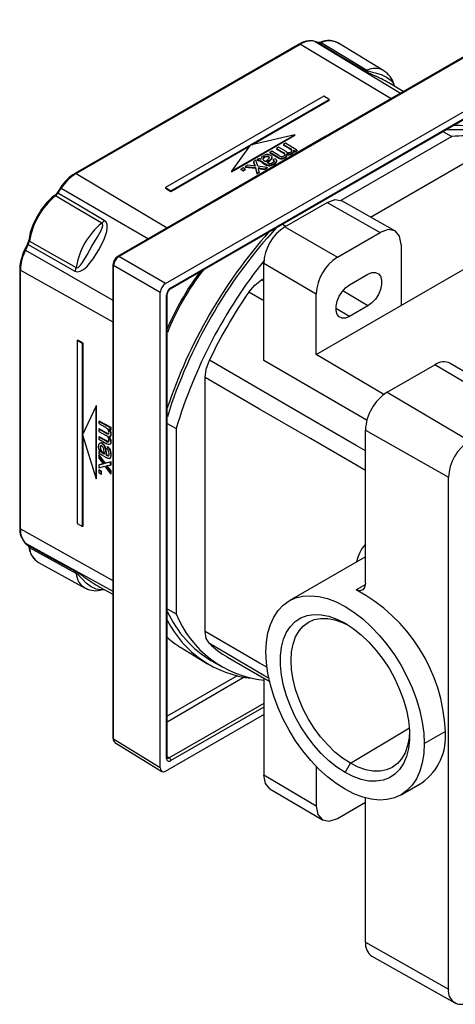
# Paper-space layout '_Isometric' of a CAD drawing. Units: millimetres. Extents: x -90 to 49, y -55 to 77.
# Drawn here: x -90 to -31, y -55 to 77 of the extents above; entities that cross this region are included whole.
import ezdxf

# ---------------------------------------------------------------- set-up
doc = ezdxf.new("R2010")
doc.units = ezdxf.units.MM

psp = doc.layouts.new('_Isometric')

# ---------------------------------------------------------------- linework, layer by layer
at = {"color": 7, "linetype": 'Continuous', "lineweight": 25}
for p, q in [((-76.26, 44.85), (-21.33, 76.56)), ((-52.11, 73.31), (-82.12, 55.98)), ((-81.97, 55.96), (-51.95, 73.29)), ((-70, 41.23), (-14.85, 73.07)), ((-51.95, 73.29), (-39.79, 66.02)), ((-49.53, 73.51), (-49.99, 73.67)), ((-49.99, 73.67), (-49.95, 73.65)), ((-49.95, 73.65), (-38.54, 66.74)), ((-49.53, 73.51), (-49.49, 73.49)), ((-49.33, 73.53), (-49.32, 73.53)), ((-40.75, 69.73), (-46.84, 73.42)), ((-69.36, 40.52), (-15.62, 71.55)), ((-69.3, 40.66), (-15.56, 71.69)), ((-38.19, 66.94), (-39.88, 67.96)), ((-48.79, 66.31), (-70, 54.07)), ((-48.08, 65.89), (-48.79, 66.31)), ((-69.3, 53.64), (-48.08, 65.89)), ((-58.45, 59.82), (-48.08, 65.81)), ((-48.08, 65.89), (-48.08, 65.81)), ((-61.16, 56.26), (-52.68, 61.16)), ((-61.16, 56.18), (-52.68, 61.08)), ((-52.68, 61.16), (-58.69, 59.77)), ((-52.68, 61.16), (-52.68, 61.08)), ((-31.68, 60.91), (-46.54, 52.33)), ((-32.86, 61.59), (-31.68, 60.91)), ((-69.3, 53.56), (-58.79, 59.63)), ((-58.69, 59.77), (-61.16, 56.26)), ((-54.87, 59.48), (-55.13, 59.33)), ((-53.87, 58.89), (-54.87, 59.48)), ((-53.95, 60.01), (-54.21, 59.86)), ((-54.21, 59.86), (-53.42, 59.38)), ((-54.21, 59.86), (-54.21, 59.78)), ((-54.21, 59.78), (-53.42, 59.3)), ((-52.42, 59.09), (-53.95, 60.01)), ((-53.42, 59.38), (-53.42, 59.3)), ((-57.23, 57.89), (-57.13, 58.16)), ((-56.75, 58.2), (-56.75, 58.11)), ((-56.45, 58.29), (-56.45, 58.21)), ((-56.2, 58.23), (-56.2, 58.15)), ((-56.11, 58.13), (-56.11, 58.07)), ((-55.78, 58.96), (-56.03, 58.81)), ((-56.03, 58.81), (-54.98, 58.18)), ((-56.03, 58.81), (-56.03, 58.73)), ((-56.03, 58.73), (-54.98, 58.1)), ((-54.81, 58.38), (-55.78, 58.96)), ((-55.76, 58.07), (-55.76, 57.99)), ((-55.76, 57.99), (-55.75, 58.05)), ((-55.75, 58.04), (-55.75, 58.15)), ((-55.13, 59.33), (-54.23, 58.8)), ((-55.13, 59.33), (-55.13, 59.25)), ((-55.13, 59.25), (-54.23, 58.72)), ((-54.98, 58.18), (-54.98, 58.1)), ((-54.23, 58.8), (-54.23, 58.72)), ((-53.99, 58.14), (-53.99, 58.06)), ((-53.76, 58.36), (-53.76, 58.48)), ((-53.43, 58.55), (-53.43, 58.47)), ((-53.14, 59.17), (-53.14, 59.09)), ((-53.08, 58.67), (-53.08, 58.59)), ((-52.88, 58.87), (-52.88, 58.78)), ((-52.86, 59.09), (-52.65, 58.96)), ((-52.85, 58.89), (-52.85, 59.01)), ((-52.85, 59), (-52.65, 58.88)), ((-52.65, 58.96), (-52.42, 59.09)), ((-52.65, 58.88), (-52.42, 59.01)), ((-52.65, 58.96), (-52.65, 58.88)), ((-52.42, 59.09), (-52.42, 59.01)), ((-42.56, 50.13), (-28, 58.54)), ((-59.62, 56.73), (-59.92, 56.56)), ((-59.33, 56.56), (-59.62, 56.73)), ((-59.01, 57.09), (-59.33, 56.9)), ((-59.33, 56.9), (-57.95, 56.75)), ((-59.33, 56.9), (-59.33, 56.82)), ((-59.33, 56.82), (-57.95, 56.67)), ((-58.22, 56.98), (-59.01, 57.09)), ((-58.01, 56.96), (-58.22, 56.98)), ((-57.9, 57.73), (-58.21, 57.55)), ((-58.21, 57.55), (-58.01, 56.96)), ((-58.21, 57.55), (-58.21, 57.47)), ((-58.21, 57.47), (-58.04, 56.96)), ((-57.95, 56.75), (-57.76, 56.01)), ((-57.95, 56.75), (-57.95, 56.67)), ((-57.66, 56.93), (-57.9, 57.73)), ((-57.48, 57.98), (-57.75, 57.82)), ((-57.75, 57.82), (-57.75, 57.74)), ((-56.4, 56.79), (-57.66, 56.93)), ((-57.5, 57.75), (-57.5, 57.67)), ((-57.02, 57.48), (-56.67, 57.27)), ((-57.02, 57.48), (-57.02, 57.4)), ((-57.02, 57.4), (-56.67, 57.19)), ((-56.97, 57.86), (-56.95, 57.92)), ((-56.95, 58), (-56.95, 57.92)), ((-56.63, 57.56), (-56.73, 57.61)), ((-56.73, 56.6), (-56.4, 56.79)), ((-56.67, 57.27), (-56.67, 57.19)), ((-56.63, 57.56), (-56.3, 57.86)), ((-56.05, 57.76), (-56.43, 57.44)), ((-56.42, 57.14), (-56.42, 57.06)), ((-56.4, 56.79), (-56.4, 56.71)), ((-56.37, 57.4), (-56.05, 57.68)), ((-56.16, 57.08), (-56.16, 57)), ((-55.86, 57.91), (-56.05, 57.76)), ((-56.05, 57.76), (-56.05, 57.68)), ((-55.87, 57.11), (-55.87, 57.03)), ((-55.86, 57.91), (-55.86, 57.83)), ((-55.28, 57.95), (-55.57, 57.83)), ((-55.57, 57.83), (-55.57, 57.75)), ((-55.5, 57.27), (-55.5, 57.19)), ((-55.21, 57.5), (-55.21, 57.42)), ((-55.13, 57.6), (-55.13, 57.71)), ((-54.47, 58.02), (-54.47, 57.93)), ((-81.97, 55.96), (-69.79, 48.69)), ((-61.16, 56.26), (-61.16, 56.18)), ((-59.92, 56.56), (-59.62, 56.39)), ((-59.92, 56.56), (-59.92, 56.48)), ((-59.92, 56.48), (-59.62, 56.3)), ((-59.62, 56.39), (-59.33, 56.56)), ((-59.62, 56.3), (-59.33, 56.48)), ((-59.62, 56.39), (-59.62, 56.3)), ((-59.33, 56.56), (-59.33, 56.48)), ((-57.95, 56.67), (-57.76, 55.93)), ((-57.76, 56.01), (-57.45, 56.19)), ((-57.76, 55.93), (-57.45, 56.11)), ((-57.76, 56.01), (-57.76, 55.93)), ((-57.45, 56.19), (-57.55, 56.55)), ((-57.45, 56.19), (-57.45, 56.11)), ((-57.32, 56.68), (-56.73, 56.6)), ((-57.32, 56.68), (-57.32, 56.6)), ((-57.32, 56.6), (-56.73, 56.52)), ((-56.73, 56.52), (-56.4, 56.71)), ((-56.73, 56.6), (-56.73, 56.52)), ((-49.81, 31.72), (-9.59, 54.94)), ((-84.89, 52.99), (-84.89, 53)), ((-84.09, 54.06), (-84.54, 53.38)), ((-83.97, 54.01), (-72.3, 47.23)), ((-70, 54.07), (-69.3, 53.64)), ((-70, 54.07), (-70, 53.98)), ((-70, 53.98), (-69.3, 53.56)), ((-69.3, 53.64), (-69.3, 53.56)), ((-54.02, 48.83), (-48.37, 52.09)), ((-48.37, 52.09), (-41.26, 48.06)), ((-39.28, 48.27), (-46.38, 52.3)), ((-54.36, 49.18), (-53.88, 48.91)), ((-54.02, 48.83), (-46.98, 44.76)), ((-46.98, 44.76), (-41.26, 48.06)), ((-88.51, 46.52), (-88.87, 45.79)), ((-88.34, 47.02), (-88.34, 47.02)), ((-38.44, 46.43), (-38.44, 38.29)), ((-88.76, 45.71), (-77.06, 39)), ((-70.71, 40.01), (-76.97, 43.62)), ((-76.97, -19.81), (-76.97, 43.62)), ((-70, 41.23), (-76.26, 44.85)), ((-56.85, 30.9), (-56.85, 43.93)), ((-56.85, 43.93), (-49.81, 39.86)), ((-89.54, 43.13), (-89.54, 8.47)), ((-89.45, 8.34), (-89.45, 43)), ((-89.45, 43), (-77.06, 36.09)), ((-45.36, 41.04), (-42.89, 42.47)), ((-57.16, 41.71), (-56.85, 41.89)), ((-56.85, 41.53), (-57.16, 41.71)), ((-70.71, -23.68), (-70.71, 40.01)), ((-69.86, -22.37), (-69.86, 39.68)), ((-69.77, -22.25), (-69.77, 39.8)), ((-56.85, 38.91), (-58.87, 40.06)), ((-49.81, 31.72), (-49.81, 39.86)), ((-42.89, 38.24), (-46.27, 40.23)), ((-45.36, 36.81), (-47.19, 37.89)), ((-42.89, 38.24), (-45.36, 36.81)), ((-81.83, 33.59), (-81.75, 33.63)), ((-81.11, 33.19), (-81.83, 33.59)), ((-81.83, 33.59), (-81.83, 9.09)), ((-81.04, 33.23), (-81.75, 33.63)), ((-81.11, 33.19), (-81.04, 33.23)), ((-81.11, 8.69), (-81.11, 33.19)), ((-81.04, 21.09), (-81.04, 33.23)), ((-40.75, 26.35), (-49.81, 31.72)), ((-20.9, 24.04), (-31.86, 30.52)), ((-40.31, 26.65), (-33.94, 30.32)), ((-22.91, 23.85), (-33.94, 30.32)), ((-64.7, -5.38), (-64.7, 28.64)), ((-40.31, 26.65), (-29.27, 20.17)), ((-79.31, 24.84), (-81.11, 20.94)), ((-79.31, 24.84), (-79.24, 24.88)), ((-79.31, 15.04), (-79.31, 24.84)), ((-79.24, 15.08), (-79.24, 24.88)), ((-78.95, 22.76), (-78.88, 22.8)), ((-78.95, 22.76), (-78.95, 22.46)), ((-77.38, 21.89), (-78.95, 22.76)), ((-78.95, 22.46), (-78.14, 22.01)), ((-77.31, 21.93), (-78.88, 22.8)), ((-69.77, 22.48), (-68.59, 21.8)), ((-78.95, 21.7), (-78.88, 21.74)), ((-78.95, 21.7), (-78.95, 21.4)), ((-77.93, 21.14), (-78.95, 21.7)), ((-78.95, 21.4), (-78.04, 20.9)), ((-77.86, 21.18), (-78.88, 21.74)), ((-77.93, 21.14), (-77.86, 21.18)), ((-77.6, 21.74), (-77.38, 21.62)), ((-77.35, 21.46), (-77.43, 21.63)), ((-77.42, 21.42), (-77.35, 21.46)), ((-77.38, 21.89), (-77.31, 21.93)), ((-77.38, 21.62), (-77.38, 21.89)), ((-77.38, 21.62), (-77.31, 21.66)), ((-77.31, 21.66), (-77.31, 21.93)), ((-68.59, 21.8), (-68.59, -3.02)), ((-43.23, 21.58), (-32.1, 15.27)), ((-43.23, 1.07), (-43.23, 21.58)), ((-81.11, 20.94), (-79.31, 15.04)), ((-81.04, 8.73), (-81.04, 20.71)), ((-78.95, 20.65), (-78.88, 20.69)), ((-78.95, 20.65), (-78.95, 20.35)), ((-77.96, 20.1), (-78.95, 20.65)), ((-78.95, 20.35), (-77.87, 19.76)), ((-77.89, 20.14), (-78.88, 20.69)), ((-78.76, 19.86), (-78.86, 19.81)), ((-78.54, 19.78), (-78.46, 19.82)), ((-77.96, 20.1), (-77.89, 20.14)), ((-77.73, 20.01), (-77.66, 20.05)), ((-77.67, 21.06), (-77.63, 21.09)), ((-77.49, 20.72), (-77.39, 20.78)), ((-77.42, 20.78), (-77.35, 20.82)), ((-77.41, 20.78), (-77.35, 20.82)), ((-77.35, 21.06), (-77.28, 21.1)), ((-77.35, 20.01), (-77.28, 20.05)), ((-78.95, 18.69), (-78.88, 18.73)), ((-78.95, 18.69), (-78.95, 18.38)), ((-78.76, 18.64), (-78.93, 19.06)), ((-78.78, 19.24), (-78.7, 19.28)), ((-78.71, 18.89), (-78.64, 18.93)), ((-78.53, 18.59), (-78.45, 18.63)), ((-78.33, 19.6), (-78.26, 19.65)), ((-78.16, 18.34), (-78.26, 18.88)), ((-78.17, 19.36), (-78.1, 19.4)), ((-78.09, 19.1), (-78.02, 19.14)), ((-78.09, 19.1), (-78.05, 18.81)), ((-78.05, 18.81), (-77.98, 18.85)), ((-78.05, 18.81), (-77.96, 18.22)), ((-77.88, 18.26), (-77.98, 18.85)), ((-77.83, 19.33), (-77.87, 19.06)), ((-77.83, 19.33), (-77.76, 19.38)), ((-77.56, 19.05), (-77.49, 19.09)), ((-77.49, 19.67), (-77.39, 19.73)), ((-77.4, 18.7), (-77.33, 18.74)), ((-78.95, 18.2), (-78.88, 18.25)), ((-78.95, 18.2), (-78.95, 17.84)), ((-78.14, 17.1), (-78.95, 18.2)), ((-78.95, 17.84), (-78.33, 17.03)), ((-78.06, 17.14), (-78.88, 18.25)), ((-78.29, 18.11), (-77.94, 17.91)), ((-78.26, 18.39), (-78.19, 18.43)), ((-78.16, 18.34), (-78.26, 18.39)), ((-78.18, 18.43), (-78.19, 18.43)), ((-77.38, 17.28), (-78.14, 17.1)), ((-77.31, 17.33), (-78.06, 17.14)), ((-77.96, 18.22), (-77.88, 18.26)), ((-77.89, 18.18), (-77.82, 18.22)), ((-77.51, 17.78), (-77.41, 17.84)), ((-77.4, 17.92), (-77.33, 17.96)), ((-77.38, 17.28), (-77.31, 17.33)), ((-77.38, 16.91), (-77.38, 17.28)), ((-77.35, 18.27), (-77.28, 18.31)), ((-77.31, 16.95), (-77.31, 17.33)), ((-78.46, 17.01), (-78.95, 16.91)), ((-78.95, 16.91), (-78.88, 16.95)), ((-78.95, 16.91), (-78.95, 16.54)), ((-78.95, 16.54), (-78.12, 16.74)), ((-78.95, 16.21), (-78.88, 16.25)), ((-78.95, 16.21), (-78.95, 15.87)), ((-78.65, 16.04), (-78.95, 16.21)), ((-78.95, 15.87), (-78.65, 15.7)), ((-78.39, 17.05), (-78.88, 16.95)), ((-78.58, 16.08), (-78.88, 16.25)), ((-78.65, 16.04), (-78.58, 16.08)), ((-78.65, 15.7), (-78.65, 16.04)), ((-78.58, 15.74), (-78.58, 16.08)), ((-78.46, 17.01), (-78.39, 17.05)), ((-78.33, 17.03), (-78.46, 17.01)), ((-78.35, 17.06), (-78.39, 17.05)), ((-78.14, 17.1), (-78.06, 17.14)), ((-78.12, 16.74), (-77.38, 15.72)), ((-77.75, 16.84), (-77.38, 16.91)), ((-77.75, 16.58), (-77.68, 16.62)), ((-77.38, 16.08), (-77.75, 16.58)), ((-77.31, 16.12), (-77.68, 16.62)), ((-77.38, 16.91), (-77.31, 16.95)), ((-77.38, 16.08), (-77.31, 16.12)), ((-77.38, 15.72), (-77.38, 16.08)), ((-77.31, 15.76), (-77.31, 16.12)), ((-79.31, 15.04), (-79.24, 15.08)), ((-78.65, 15.7), (-78.58, 15.74)), ((-77.38, 15.72), (-77.31, 15.76)), ((-32.1, -53.32), (-32.1, 15.27)), ((-89.45, 8.34), (-77.07, 1.44)), ((-81.83, 9.09), (-81.11, 8.69)), ((-81.11, 8.69), (-81.04, 8.73)), ((-88.8, 6.45), (-88.43, 6.13)), ((-88.8, 6.45), (-88.76, 6.43)), ((-88.76, 6.43), (-77.07, 0)), ((-88.43, 6.13), (-88.4, 6.11)), ((-88.34, 5.95), (-88.34, 5.94)), ((-43.23, 4.61), (-53.46, -1.3)), ((-87.01, 3.85), (-80.77, 0.42)), ((-78.8, 0.55), (-77.07, -0.4)), ((-43.27, 0.87), (-44.49, 0.17)), ((-69.77, -2.34), (-68.59, -3.02)), ((-45.96, -4.28), (-45.65, -4.47)), ((-67.88, -7.6), (-64.39, -9.71)), ((-61.73, -8.82), (-56.85, -11.67)), ((-63.84, -9.33), (-62.42, -10.15)), ((-60.43, -11.32), (-69.77, -16.75)), ((-56.85, -11.63), (-56.03, -12.11)), ((-56.85, -11.63), (-56.85, -24.66)), ((-56.85, -15.03), (-69.51, -22.33)), ((-56.85, -15.52), (-69.3, -22.7)), ((-70, -24.09), (-56.85, -16.5)), ((-45.25, -23.05), (-37.34, -18.32)), ((-35.36, -20.41), (-32.53, -18.78)), ((-70.71, -23.68), (-76.97, -19.81)), ((-76.78, -20.26), (-70.5, -24.14)), ((-69.51, -22.33), (-69.77, -22.18)), ((-49.81, -23.48), (-49.81, -28.8)), ((-45.96, -24.29), (-45.25, -23.05)), ((-49.81, -28.8), (-56.85, -24.66)), ((-38.46, -27.28), (-35.67, -25.67)), ((-56.04, -26.48), (-49, -30.62)), ((-43.23, -47), (-43.23, -27.7)), ((-46.98, -30.43), (-43.23, -28.26)), ((-43.23, -47), (-32.1, -53.32)), ((-42.36, -48.91), (-31.26, -55.16))]:
    psp.add_line(p, q, dxfattribs=at)
at = {"color": 7, "linetype": 'Continuous', "lineweight": 25, "flags": 128}
for points in [[(-21.48, 76.57), (-48.54, 60.98), (-76.41, 44.86)], [(-49.99, 73.67), (-50.3, 73.74), (-50.8, 73.74)], [(-49.33, 73.53), (-49.48, 73.5), (-49.52, 73.51)], [(-49.49, 73.49), (-49.34, 73.47), (-49.18, 73.51)], [(-49.49, 73.49), (-46.24, 71.52), (-43.38, 69.79)], [(-49.18, 73.51), (-45.91, 71.54), (-43.06, 69.81)], [(-43.06, 69.81), (-42.98, 69.77), (-42.88, 69.73), (-42.76, 69.68), (-42.62, 69.64), (-42.29, 69.55), (-41.92, 69.46), (-41.11, 69.23), (-40.39, 68.89), (-39.8, 68.43), (-39.48, 68.01), (-39.43, 67.9)], [(-40.75, 69.73), (-40.79, 69.75), (-40.81, 69.76)], [(-39.28, 67.6), (-39.34, 67.67), (-39.43, 67.89)], [(-53.14, 59.17), (-53.28, 59.29), (-53.42, 59.38)], [(-57.13, 58.16), (-57.01, 58.27), (-56.89, 58.35)], [(-56.75, 58.2), (-56.89, 58.09), (-56.95, 58)], [(-56.95, 57.92), (-56.86, 58.03), (-56.75, 58.11)], [(-56.11, 58.13), (-56.14, 58.18), (-56.2, 58.23)], [(-56.2, 58.15), (-56.14, 58.1), (-56.11, 58.05)], [(-56.13, 58.02), (-56.11, 58.08), (-56.11, 58.13)], [(-55.93, 58.39), (-55.83, 58.32), (-55.77, 58.24)], [(-55.76, 58.07), (-55.8, 57.98), (-55.86, 57.91)], [(-55.77, 58.24), (-55.75, 58.15), (-55.76, 58.07)], [(-54.81, 58.38), (-54.66, 58.3), (-54.56, 58.26)], [(-54.56, 58.26), (-54.46, 58.24), (-54.35, 58.25)], [(-54.35, 58.25), (-54.25, 58.27), (-54.16, 58.31)], [(-53.99, 58.53), (-54.01, 58.6), (-54.05, 58.66), (-54.23, 58.8)], [(-54.23, 58.72), (-54.05, 58.58), (-54.01, 58.51), (-53.99, 58.45)], [(-54.16, 58.31), (-54.03, 58.41), (-54, 58.47), (-53.99, 58.53)], [(-53.87, 58.89), (-53.7, 58.8), (-53.54, 58.77)], [(-53.43, 58.55), (-53.61, 58.55), (-53.78, 58.58)], [(-53.78, 58.5), (-53.61, 58.46), (-53.43, 58.47)], [(-53.08, 58.67), (-53.25, 58.59), (-53.43, 58.55)], [(-53.43, 58.47), (-53.22, 58.52), (-53.08, 58.59)], [(-53.42, 59.3), (-53.24, 59.18), (-53.14, 59.09)], [(-53.25, 58.84), (-53.15, 58.91), (-53.1, 58.99)], [(-53.1, 58.99), (-53.09, 59.08), (-53.14, 59.17)], [(-53.14, 59.09), (-53.09, 59), (-53.1, 58.97)], [(-52.88, 58.87), (-52.97, 58.75), (-53.08, 58.67)], [(-53.08, 58.59), (-52.95, 58.68), (-52.88, 58.78)], [(-52.86, 59.09), (-52.85, 58.98), (-52.88, 58.87)], [(-52.88, 58.78), (-52.85, 58.9), (-52.85, 58.91)], [(-57.5, 57.75), (-57.63, 57.79), (-57.75, 57.82)], [(-57.75, 57.74), (-57.6, 57.7), (-57.5, 57.67)], [(-57.48, 57.98), (-57.34, 57.94), (-57.23, 57.89)], [(-56.95, 58), (-56.98, 57.89), (-56.94, 57.79)], [(-56.94, 57.79), (-56.84, 57.69), (-56.73, 57.61)], [(-56.42, 57.14), (-56.54, 57.2), (-56.67, 57.27)], [(-56.16, 57.08), (-56.31, 57.1), (-56.42, 57.14)], [(-56.42, 57.06), (-56.29, 57.02), (-56.16, 57)], [(-56.3, 57.86), (-56.18, 57.96), (-56.13, 58.02)], [(-55.87, 57.11), (-56.03, 57.08), (-56.16, 57.08)], [(-56.16, 57), (-56.02, 57), (-55.87, 57.03)], [(-56.06, 57.3), (-55.83, 57.35), (-55.68, 57.42)], [(-56.05, 57.68), (-55.93, 57.77), (-55.86, 57.83)], [(-55.5, 57.27), (-55.69, 57.17), (-55.87, 57.11)], [(-55.87, 57.03), (-55.65, 57.11), (-55.5, 57.19)], [(-55.86, 57.83), (-55.79, 57.92), (-55.76, 57.99)], [(-55.68, 57.42), (-55.53, 57.52), (-55.47, 57.62)], [(-55.47, 57.62), (-55.47, 57.66), (-55.48, 57.71), (-55.57, 57.83)], [(-55.57, 57.75), (-55.48, 57.63), (-55.47, 57.58), (-55.47, 57.54)], [(-55.21, 57.5), (-55.35, 57.37), (-55.5, 57.27)], [(-55.5, 57.19), (-55.31, 57.32), (-55.21, 57.42)], [(-55.28, 57.95), (-55.18, 57.84), (-55.13, 57.73)], [(-55.13, 57.69), (-55.14, 57.61), (-55.21, 57.5)], [(-55.21, 57.42), (-55.14, 57.54), (-55.13, 57.61)], [(-57.32, 56.68), (-57.48, 56.7), (-57.6, 56.72)], [(-57.6, 56.72), (-57.57, 56.63), (-57.55, 56.55)], [(-57.57, 56.64), (-57.44, 56.62), (-57.32, 56.6)], [(-84.54, 53.38), (-84.71, 53.17), (-84.89, 52.99)], [(-84.74, 52.97), (-84.57, 53.13), (-84.42, 53.33)], [(-78.54, 49.33), (-81.97, 51.34), (-84.74, 52.97)], [(-78.22, 49.68), (-81.65, 51.7), (-84.42, 53.33)], [(-48.37, 52.09), (-47.29, 52.47), (-46.38, 52.3)], [(-82.14, 42.89), (-81.82, 42.8), (-81.43, 42.87), (-81.01, 43.09), (-80.57, 43.46), (-79.71, 44.53), (-78.96, 45.73), (-78.29, 47.04), (-78.04, 47.66), (-77.88, 48.21), (-77.82, 48.7), (-77.85, 49.12), (-77.98, 49.46), (-78.22, 49.68)], [(-81.99, 43.35), (-81.91, 43.33), (-81.83, 43.33), (-81.73, 43.37), (-81.62, 43.44), (-81.38, 43.68), (-81.12, 44.04), (-80.51, 45.09), (-79.86, 46.24), (-79.16, 47.41), (-78.64, 48.35), (-78.49, 48.7), (-78.43, 48.99), (-78.44, 49.2), (-78.48, 49.27), (-78.54, 49.33)], [(-38.44, 46.43), (-38.65, 47.56), (-39.27, 48.27), (-40.19, 48.44), (-41.26, 48.06)], [(-88.34, 47.02), (-88.4, 46.77), (-88.51, 46.52)], [(-88.4, 46.45), (-88.3, 46.67), (-88.25, 46.9)], [(-88.4, 46.45), (-85.06, 44.55), (-82.14, 42.89)], [(-88.25, 46.9), (-84.91, 45.01), (-81.99, 43.35)], [(-88.87, 45.79), (-89.06, 45.37), (-89.28, 44.72)], [(-77.05, 43.74), (-77.08, 12.54), (-77.05, -19.69)], [(-42.89, 42.47), (-42.37, 42.68), (-41.9, 42.7), (-41.5, 42.54), (-41.22, 42.19), (-41.08, 41.7), (-41.08, 41.1), (-41.22, 40.44), (-41.5, 39.77), (-41.9, 39.15), (-42.37, 38.63), (-42.89, 38.24)], [(-58.87, 40.06), (-58.06, 41.02), (-57.16, 41.71)], [(-45.36, 36.81), (-45.88, 36.6), (-46.35, 36.58), (-46.74, 36.75), (-47.03, 37.09), (-47.17, 37.58), (-47.17, 38.18), (-47.03, 38.84), (-46.74, 39.51), (-46.35, 40.13), (-45.88, 40.66), (-45.36, 41.04)], [(-64.7, 28.64), (-64.55, 29.77), (-64.13, 30.95)], [(-43.23, 18.81), (-44.46, 19.53), (-49.99, 22.74), (-56.84, 26.71), (-64.13, 30.95)], [(-43.02, 22.88), (-46.01, 24.61), (-56.85, 30.9)], [(-43.23, 16.18), (-45.04, 17.23), (-50.57, 20.44), (-57.41, 24.41), (-64.7, 28.64)], [(-77.81, 21.77), (-77.99, 21.92), (-78.14, 22.01)], [(-77.93, 21.14), (-77.78, 21.07), (-77.67, 21.06)], [(-77.6, 21.1), (-77.71, 21.11), (-77.86, 21.18)], [(-77.64, 21.52), (-77.71, 21.66), (-77.81, 21.77)], [(-77.67, 21.06), (-77.63, 21.09), (-77.6, 21.12), (-77.58, 21.25)], [(-77.58, 21.25), (-77.6, 21.4), (-77.64, 21.52)], [(-77.6, 21.74), (-77.5, 21.59), (-77.42, 21.42)], [(-77.42, 21.42), (-77.36, 21.21), (-77.35, 21.06)], [(-77.28, 21.1), (-77.3, 21.28), (-77.35, 21.46)], [(-78.26, 19.65), (-78.35, 19.74), (-78.46, 19.82)], [(-77.96, 20.1), (-77.82, 20.03), (-77.73, 20.01)], [(-77.66, 20.05), (-77.78, 20.09), (-77.89, 20.14)], [(-77.73, 20.01), (-77.67, 20.01), (-77.62, 20.05)], [(-77.42, 20.78), (-77.51, 20.72), (-77.62, 20.71)], [(-77.62, 20.05), (-77.59, 20.12), (-77.58, 20.21)], [(-77.35, 20.01), (-77.38, 19.8), (-77.42, 19.72), (-77.48, 19.68)], [(-77.35, 21.06), (-77.37, 20.89), (-77.42, 20.78)], [(-77.41, 19.72), (-77.35, 19.77), (-77.31, 19.84), (-77.28, 20.05)], [(-77.35, 20.82), (-77.29, 20.96), (-77.28, 21.1)], [(-78.93, 19.06), (-78.97, 19.27), (-78.98, 19.42)], [(-78.95, 18.69), (-78.85, 18.68), (-78.76, 18.64)], [(-78.78, 19.24), (-78.76, 19.04), (-78.71, 18.89)], [(-78.71, 18.89), (-78.62, 18.71), (-78.53, 18.59)], [(-78.64, 18.93), (-78.69, 19.12), (-78.7, 19.28)], [(-78.45, 18.63), (-78.57, 18.79), (-78.64, 18.93)], [(-78.54, 19.78), (-78.42, 19.7), (-78.33, 19.6)], [(-78.4, 19.34), (-78.46, 19.41), (-78.53, 19.45)], [(-78.53, 18.59), (-78.38, 18.47), (-78.26, 18.39)], [(-78.19, 18.43), (-78.34, 18.53), (-78.45, 18.63)], [(-78.32, 19.18), (-78.35, 19.27), (-78.4, 19.34)], [(-78.33, 19.6), (-78.23, 19.47), (-78.17, 19.36)], [(-78.26, 18.88), (-78.29, 19.07), (-78.32, 19.18)], [(-78.1, 19.4), (-78.18, 19.54), (-78.26, 19.65)], [(-78.17, 19.36), (-78.12, 19.22), (-78.09, 19.1)], [(-78.02, 19.14), (-78.06, 19.29), (-78.1, 19.4)], [(-77.98, 18.85), (-78, 19.03), (-78.02, 19.14)], [(-77.48, 19.68), (-77.55, 19.66), (-77.64, 19.66), (-77.87, 19.76)], [(-77.83, 19.33), (-77.68, 19.2), (-77.56, 19.05)], [(-77.49, 19.09), (-77.64, 19.27), (-77.76, 19.38)], [(-77.57, 18.43), (-77.59, 18.63), (-77.63, 18.78)], [(-77.56, 19.05), (-77.46, 18.87), (-77.4, 18.7)], [(-77.33, 18.74), (-77.4, 18.94), (-77.49, 19.09)], [(-77.4, 18.7), (-77.36, 18.46), (-77.35, 18.27)], [(-77.28, 18.31), (-77.3, 18.55), (-77.33, 18.74)], [(-78.76, 18.35), (-78.87, 18.37), (-78.95, 18.38)], [(-77.7, 17.79), (-77.81, 17.84), (-77.94, 17.91)], [(-77.89, 18.18), (-77.75, 18.13), (-77.7, 18.12), (-77.66, 18.14)], [(-77.82, 18.22), (-77.85, 18.24), (-77.88, 18.26)], [(-77.59, 18.18), (-77.63, 18.16), (-77.68, 18.17), (-77.82, 18.22)], [(-77.52, 17.78), (-77.61, 17.77), (-77.7, 17.79)], [(-77.66, 18.14), (-77.58, 18.28), (-77.57, 18.43)], [(-77.4, 17.92), (-77.45, 17.83), (-77.52, 17.78)], [(-77.44, 17.82), (-77.38, 17.87), (-77.33, 17.96)], [(-77.35, 18.27), (-77.36, 18.06), (-77.4, 17.92)], [(-77.33, 17.96), (-77.29, 18.15), (-77.28, 18.31)], [(-77.75, 16.84), (-77.85, 16.82), (-77.93, 16.81)], [(-77.93, 16.81), (-77.83, 16.68), (-77.75, 16.58)], [(-77.68, 16.62), (-77.78, 16.75), (-77.83, 16.83)], [(-88.42, 6.12), (-88.39, 6.09), (-88.34, 5.95)], [(-82.14, 2.67), (-85.6, 4.57), (-88.4, 6.11)], [(-88.25, 5.83), (-88.3, 5.99), (-88.4, 6.11)], [(-81.99, 2.38), (-85.45, 4.29), (-88.25, 5.83)], [(-78.52, 0.2), (-78.52, 0.2), (-78.7, 0.18), (-79.3, 0.29), (-79.98, 0.59), (-80.64, 1.1), (-81.19, 1.65), (-81.42, 1.89), (-81.64, 2.1), (-81.83, 2.27), (-81.91, 2.33), (-81.99, 2.38)], [(-78.52, 0.2), (-78.28, 0.23), (-78.19, 0.21)], [(-43.23, 1.07), (-43.34, 0.52), (-43.59, 0.19), (-43.97, 0.06), (-44.49, 0.17)], [(-56.57, -8.16), (-56.5, -6.83), (-56.3, -5.59), (-55.97, -4.46), (-55.52, -3.46), (-54.94, -2.59), (-54.25, -1.86), (-53.46, -1.3), (-52.58, -0.89), (-51.6, -0.66), (-50.56, -0.6), (-49.47, -0.7), (-48.32, -0.98), (-47.15, -1.43), (-45.96, -2.04), (-44.77, -2.8), (-43.6, -3.71), (-42.46, -4.75), (-41.36, -5.91), (-40.32, -7.17), (-39.35, -8.53), (-38.46, -9.96), (-37.67, -11.44), (-36.98, -12.96), (-36.41, -14.49), (-35.95, -16.02), (-35.62, -17.53), (-35.42, -19), (-35.36, -20.41)], [(-45.96, -24.29), (-47.05, -23.58), (-48.12, -22.73), (-49.15, -21.75), (-50.13, -20.64), (-51.05, -19.44), (-51.89, -18.16), (-52.64, -16.81), (-53.28, -15.42), (-53.8, -14.02), (-54.2, -12.62), (-54.47, -11.25), (-54.61, -9.92), (-54.61, -8.67), (-54.47, -7.5), (-54.2, -6.44), (-53.8, -5.5), (-53.28, -4.71), (-52.64, -4.06), (-51.89, -3.57), (-51.05, -3.26), (-50.13, -3.11), (-49.15, -3.15), (-48.12, -3.36), (-47.05, -3.74), (-45.96, -4.28)], [(-45.25, -23.05), (-46.29, -22.37), (-47.31, -21.55), (-48.29, -20.6), (-49.23, -19.53), (-50.09, -18.36), (-50.87, -17.12), (-51.56, -15.82), (-52.13, -14.49), (-52.59, -13.15), (-52.93, -11.82), (-53.13, -10.53), (-53.2, -9.29), (-53.13, -8.14), (-52.93, -7.08), (-52.59, -6.13), (-52.13, -5.32), (-51.56, -4.66), (-50.87, -4.15), (-50.09, -3.81), (-49.23, -3.64), (-48.29, -3.65), (-47.31, -3.83), (-46.29, -4.19), (-45.45, -4.6)], [(-45.96, -4.28), (-44.88, -4.99), (-43.81, -5.84), (-42.77, -6.83), (-41.79, -7.93), (-40.87, -9.13), (-40.03, -10.42), (-39.29, -11.76), (-38.65, -13.15), (-38.12, -14.55), (-37.72, -15.95), (-37.45, -17.32), (-37.32, -18.65), (-37.32, -19.91), (-37.45, -21.07), (-37.72, -22.13), (-38.12, -23.07), (-38.65, -23.87), (-39.29, -24.52), (-40.03, -25), (-40.87, -25.32), (-41.79, -25.46), (-42.77, -25.43), (-43.81, -25.22), (-44.88, -24.84), (-45.96, -24.29)], [(-64.13, -7.02), (-64.55, -6.33), (-64.7, -5.38)], [(-56.37, -10.24), (-57.41, -9.63), (-64.7, -5.38)], [(-56.14, -11.68), (-56.84, -11.28), (-64.13, -7.02)], [(-35.36, -20.41), (-35.42, -21.74), (-35.62, -22.98), (-35.95, -24.11), (-36.41, -25.12), (-36.98, -25.99), (-37.67, -26.71), (-38.46, -27.28), (-39.35, -27.68), (-40.32, -27.92), (-41.36, -27.98), (-42.46, -27.87), (-43.6, -27.59), (-44.77, -27.14), (-45.96, -26.54), (-47.15, -25.77), (-48.32, -24.87), (-49.47, -23.83), (-50.56, -22.67), (-51.6, -21.4), (-52.58, -20.05), (-53.46, -18.62), (-54.25, -17.14), (-54.94, -15.62), (-55.52, -14.08), (-55.97, -12.55), (-56.3, -11.04), (-56.5, -9.57), (-56.57, -8.16)], [(-59.37, -11.47), (-62.17, -13.09), (-69.77, -17.54)], [(-37.31, -18.69), (-37.38, -19.62), (-37.58, -20.68), (-37.92, -21.63), (-38.38, -22.44), (-38.95, -23.1), (-39.64, -23.61), (-40.42, -23.95), (-41.28, -24.11), (-42.22, -24.11), (-43.2, -23.93), (-44.22, -23.57), (-45.25, -23.05)], [(-76.77, -20.26), (-76.92, -20.09), (-76.97, -19.81)], [(-70.71, -23.68), (-70.7, -23.85), (-70.65, -23.98), (-70.5, -24.14), (-70.29, -24.19), (-70.15, -24.16), (-70, -24.09)], [(-56.03, -26.48), (-56.64, -25.78), (-56.85, -24.66)], [(-49.81, -28.8), (-49.6, -29.92), (-48.99, -30.62), (-48.07, -30.8), (-46.98, -30.43)]]:
    psp.add_lwpolyline(points, dxfattribs=at)
at = {"color": 7, "linetype": 'Continuous', "lineweight": 25}
for centre, radius, start, end in [((-50.68, 71.2), 2.54, 92.8542, 124.2165), ((-52.04, 73.17), 0.15, 52.6802, 114.6761), ((-50.54, 71.19), 2.53, 76.4789, 123.9385), ((-54.12, 60.78), 13.53, 70.0303, 72.0646), ((-48.2, 71.18), 2.6, 53.9979, 115.5288), ((-49.27, 73.37), 0.166, 55.6625, 107.9814), ((-48.09, 71.15), 2.6, 61.0831, 114.6292), ((-41.98, 67.39), 2.65, 63.7055, 114.0059), ((-43.24, 70.24), 0.472, 252.6482, 292.8338), ((-32.48, 88.84), 21.95, 240.2175, 244.7754), ((-51.69, 47.95), 23.24, 59.4588, 64.8921), ((-42.12, 67.33), 2.74, 11.8407, 62.0548), ((-30.98, 45.95), 16.43, 78.6579, 91.8847), ((-31.22, 45.23), 16.6, 78.2766, 94.6008), ((-29.81, 43.75), 17.26, 83.745, 96.2055), ((-56.35, 57.47), 1.04, 91.5631, 121.4172), ((-56.43, 57.67), 0.618, 92.2793, 121.7695), ((-56.43, 57.59), 0.618, 92.2793, 121.7695), ((-56.42, 57.83), 0.461, 60.6209, 93.1612), ((-56.42, 57.74), 0.461, 60.6209, 93.1612), ((-56.35, 57.66), 0.841, 60.0976, 92.3129), ((-54.43, 59.03), 1.01, 237.1192, 267.9609), ((-54.43, 58.94), 1.01, 237.1192, 267.9609), ((-54.45, 58.92), 0.908, 268.9586, 300.6271), ((-54.45, 58.84), 0.908, 268.9586, 300.6271), ((-54.12, 58.47), 0.354, 291.869, 17.5416), ((-54.1, 58.38), 0.337, 289.6841, 0.0281), ((-53.5, 59.25), 0.48, 264.5811, 301.353), ((-59.53, 53.55), 4.66, 57.476, 64.1864), ((-59.99, 52.64), 5.6, 58.0434, 63.619), ((-55.65, 58.81), 1.92, 237.6183, 246.2288), ((-57.63, 55.43), 2.34, 57.1194, 59.0363), ((-56.06, 57.84), 0.536, 236.0824, 269.902), ((-78.9, 50.7), 6.19, 121.3583, 147.0341), ((-78.64, 50.54), 6.36, 121.563, 146.9566), ((-82.06, 55.84), 0.15, 52.6816, 114.6607), ((-78.43, 45.28), 9.95, 129.3656, 170.6344), ((-79.71, 46.42), 8.38, 128.2746, 147.7836), ((-84.83, 52.87), 0.142, 50.1217, 113.1914), ((-84.61, 53.07), 0.318, 53.5968, 77.5535), ((-28.58, 16.54), 66.88, 145.9237, 146.6248), ((-84.13, 53.8), 0.27, 52.4813, 80.8919), ((-79.27, 45.62), 9.18, 145.0311, 171.2393), ((-72.42, 41.81), 9.69, 129.1643, 170.8357), ((-79.51, 50.53), 1.54, 308.902, 326.897), ((-50.76, 43.67), 6.1, 122.3813, 177.6187), ((-5.55, 3.21), 67.31, 137.4335, 162.5658), ((-4.75, 2.74), 68.59, 138.5527, 161.4467), ((-28.61, 16.47), 66.88, 153.3752, 154.0763), ((-88.27, 46.74), 0.319, 222.4782, 246.3996), ((-88.2, 47.03), 0.143, 186.9531, 249.863), ((-83.09, 42.83), 6.36, 153.0439, 178.435), ((-88.66, 45.96), 0.27, 219.1377, 247.5163), ((-75.65, 43.68), 1.4, 122.3086, 177.6902), ((-76.35, 44.73), 0.143, 54.1119, 116.4458), ((-84.78, 43.16), 4.76, 160.9009, 180.4422), ((-76.91, 43.75), 0.143, 183.5664, 245.8909), ((-75.44, 43.56), 1.53, 122.3868, 177.6132), ((-3.98, 2.33), 67.48, 141.5115, 163.2312), ((-43.72, 39.61), 6.1, 122.3813, 177.6187), ((-89.39, 43.14), 0.15, 185.3404, 247.3265), ((-83.51, 43.59), 1.54, 333.1035, 351.097), ((-36.75, 21.3), 35.62, 142.3237, 157.9539), ((-36.21, 21), 36.43, 143.2279, 157.1143), ((-69.21, 39.96), 1.5, 121.9608, 178.0392), ((-68.63, 39.63), 1.23, 122.6055, 177.3945), ((-69.92, 39.82), 0.144, 292.7322, 356.0113), ((-68.87, 39.76), 0.903, 122.5866, 177.4144), ((-69.45, 40.65), 0.151, 306.1152, 5.5839), ((-4.14, 2.39), 66.44, 145.458, 154.542), ((-32.74, 28.75), 1.98, 63.5314, 127.3046), ((-36.88, 21.3), 6.36, 122.6055, 177.3945), ((-78.58, 19.5), 0.41, 132.5886, 191.0825), ((-78.72, 19.54), 0.299, 53.0576, 118.699), ((-78.64, 19.58), 0.299, 53.0576, 118.699), ((-78.43, 20.11), 0.881, 32.1337, 63.3378), ((-78.32, 20.19), 0.737, 1.1711, 31.7418), ((-78.53, 19.95), 1.18, 2.7752, 39.9151), ((-78.46, 19.99), 1.18, 2.7752, 39.9151), ((-25.96, 14.99), 6.15, 122.6055, 177.3945), ((-78.53, 19.28), 0.251, 134.4428, 191.1092), ((-78.46, 19.32), 0.251, 134.4428, 191.1092), ((-78.62, 19.33), 0.159, 53.4564, 121.1901), ((-78.38, 18.4), 0.842, 27.3954, 52.1753), ((-80.41, 14.6), 4.09, 58.9116, 66.3001), ((-79.17, 16.05), 2.48, 58.8933, 60.7398), ((-86.85, 8.32), 2.7, 176.8341, 223.684), ((-89.39, 8.48), 0.15, 185.3256, 247.3279), ((-86.93, 8.17), 2.53, 176.0594, 223.5106), ((-79.69, 16.47), 13.53, 227.9251, 229.9592), ((-85.52, 6.28), 2.84, 186.7717, 232.5051), ((-88.18, 5.98), 0.166, 192.0171, 244.3447), ((-85.62, 6.1), 2.65, 185.9103, 238.3744), ((-39.48, 2.91), 5.05, 138.0326, 168.463), ((-82.46, 2.32), 0.472, 7.1622, 47.3409), ((-91.21, -13.08), 18.18, 55.6103, 60.0529), ((-79.47, 2.59), 2.53, 184.8702, 240.097), ((-63.19, 27.55), 31.19, 235.2886, 239.956), ((-79.38, 2.8), 2.73, 241.0071, 288.4008), ((-54.94, -19.67), 22.43, 2.2877, 62.2269), ((-56.14, 3.53), 14.99, 204.5449, 239.0876), ((-57, 2.58), 14.32, 206.8624, 263.9968), ((-55.3, 2.31), 14.32, 201.8456, 263.7633), ((-63.26, 0.57), 9.37, 225.9848, 240.5627), ((-55.14, 2.45), 13.05, 226.4846, 239.6487), ((-76.4, -19.72), 0.657, 176.5705, 236.1022), ((-76.91, -19.68), 0.141, 183.6912, 246.2283), ((-40.01, -19.51), 7.52, 305.2171, 5.5791), ((-69.52, -22.43), 0.349, 170.786, 309.2033), ((-69.92, -22.24), 0.151, 294.3747, 354.3052), ((-66.39, -21.77), 3.42, 188.07, 189.8306), ((-69.66, -22.13), 0.252, 245.797, 305.6085), ((-69.76, -22.72), 0.461, 2.6055, 57.3945), ((-41.21, -47.23), 2.03, 173.6536, 235.5087), ((-30.38, -53.6), 1.75, 170.786, 309.2033)]:
    psp.add_arc(centre, radius, start, end, dxfattribs=at)

doc.saveas('drawing.dxf')
